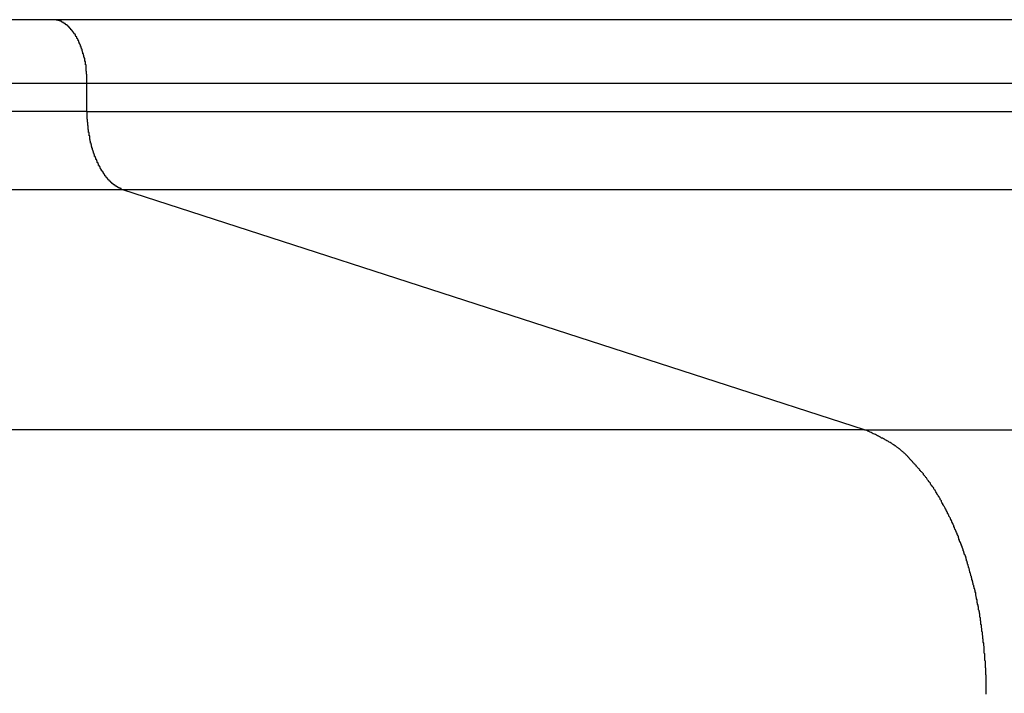
# Model space of a CAD drawing. Extents: x -50 to 50, y -58 to 58.
# Drawn here: x -4 to -4, y -23 to -23 of the extents above; entities that cross this region are included whole.
import ezdxf

# ---------------------------------------------------------------- set-up
doc = ezdxf.new("R2010")
doc.units = 0
doc.layers.get('0').update_dxf_attribs({"linetype": 'CONTINUOUS'})

msp = doc.modelspace()

# ---------------------------------------------------------------- linework, layer by layer
at = {"color": 0}
for points in [[(-4.1428, -22.6287), (-5.1594, -22.6287)], [(-4.1428, -22.6287), (-5.1594, -22.6287)], [(-4.1428, -22.6287), (-5.1594, -22.6287)], [(-4.1428, -22.6287), (-5.1594, -22.6287)], [(-4.1428, -22.6287), (-5.1594, -22.6287)], [(-4.1428, -22.6287), (-5.1594, -22.6287)], [(-4.1428, -22.6287), (-5.1594, -22.6287)], [(-4.1428, -22.6287), (-5.1594, -22.6287)], [(-4.1428, -22.6287), (-5.1594, -22.6287)], [(-4.1428, -22.6287), (-5.1594, -22.6287)], [(-4.1428, -22.6287), (-5.1594, -22.6287)], [(-4.1428, -22.6287), (-5.1594, -22.6287)], [(-4.1428, -22.6287), (-5.1594, -22.6287)], [(-4.1428, -22.6287), (-5.1594, -22.6287)], [(-4.1428, -22.6287), (-5.1594, -22.6287)], [(-4.1428, -22.6287), (-5.1594, -22.6287)], [(-4.1428, -22.6287), (-5.1594, -22.6287)], [(-4.1428, -22.6287), (-5.1594, -22.6287)], [(-4.1428, -22.6287), (-5.1594, -22.6287)], [(-4.1428, -22.6287), (-5.1594, -22.6287)], [(-4.1428, -22.6287), (-5.1594, -22.6287)], [(-4.1428, -22.6287), (-4.1428, -22.6287)], [(-4.1428, -22.6287), (-4.1428, -22.6287)], [(12.0721, -22.6287), (-4.1428, -22.6287)], [(12.0721, -22.6287), (-4.1428, -22.6287)], [(12.0721, -22.6287), (-4.1428, -22.6287)], [(12.0721, -22.6287), (-4.1428, -22.6287)], [(12.0721, -22.6287), (-4.1428, -22.6287)], [(12.0721, -22.6287), (-4.1428, -22.6287)], [(12.0721, -22.6287), (-4.1428, -22.6287)], [(12.0721, -22.6287), (-4.1428, -22.6287)], [(12.0721, -22.6287), (-4.1428, -22.6287)], [(12.0721, -22.6287), (-4.1428, -22.6287)], [(12.0721, -22.6287), (-4.1428, -22.6287)], [(12.0721, -22.6287), (-4.1428, -22.6287)], [(12.0721, -22.6287), (-4.1428, -22.6287)], [(12.0721, -22.6287), (-4.1428, -22.6287)], [(12.0721, -22.6287), (-4.1428, -22.6287)], [(12.0721, -22.6287), (-4.1428, -22.6287)], [(12.0721, -22.6287), (-4.1428, -22.6287)], [(12.0721, -22.6287), (-4.1428, -22.6287)], [(12.0721, -22.6287), (-4.1428, -22.6287)], [(12.0721, -22.6287), (-4.1428, -22.6287)], [(12.0721, -22.6287), (-4.1428, -22.6287)], [(-4.121, -22.6687), (-4.121, -22.6668), (-4.121, -22.6668), (-4.121, -22.6665), (-4.121, -22.6665), (-4.121, -22.6662), (-4.121, -22.6662), (-4.121, -22.6659), (-4.121, -22.6659), (-4.121, -22.6658), (-4.121, -22.6658), (-4.121, -22.6655), (-4.121, -22.6655), (-4.121, -22.6652), (-4.121, -22.6652), (-4.121, -22.6649), (-4.121, -22.6649), (-4.121, -22.6649), (-4.1211, -22.6649), (-4.1211, -22.6649), (-4.1211, -22.6646), (-4.1211, -22.6646), (-4.1211, -22.6643), (-4.1211, -22.6643), (-4.1211, -22.664), (-4.1211, -22.664), (-4.1211, -22.6638), (-4.1211, -22.6638), (-4.1211, -22.6635), (-4.1211, -22.6635), (-4.1211, -22.6632), (-4.1211, -22.6632), (-4.1211, -22.6629), (-4.1211, -22.6629), (-4.1211, -22.6629), (-4.1212, -22.6629), (-4.1212, -22.6629), (-4.1212, -22.6626), (-4.1212, -22.6626), (-4.1212, -22.6623), (-4.1212, -22.6623), (-4.1212, -22.662), (-4.1212, -22.662), (-4.1212, -22.6619), (-4.1212, -22.6619), (-4.1212, -22.6616), (-4.1212, -22.6616), (-4.1212, -22.6613), (-4.1212, -22.6613), (-4.1212, -22.661), (-4.1212, -22.661), (-4.1212, -22.661), (-4.1214, -22.661), (-4.1214, -22.661), (-4.1214, -22.6607), (-4.1214, -22.6607), (-4.1214, -22.6604), (-4.1214, -22.6604), (-4.1214, -22.6601), (-4.1214, -22.6601), (-4.1214, -22.6599), (-4.1214, -22.6599), (-4.1214, -22.6596), (-4.1214, -22.6596), (-4.1214, -22.6593), (-4.1214, -22.6593), (-4.1214, -22.659), (-4.1214, -22.659), (-4.1214, -22.659), (-4.1216, -22.659), (-4.1216, -22.659), (-4.1216, -22.6587), (-4.1216, -22.6587), (-4.1216, -22.6584), (-4.1216, -22.6584), (-4.1216, -22.6581), (-4.1216, -22.6581), (-4.1216, -22.6579), (-4.1216, -22.6579), (-4.1216, -22.6576), (-4.1216, -22.6576), (-4.1216, -22.6573), (-4.1216, -22.6573), (-4.1216, -22.657), (-4.1216, -22.657), (-4.1216, -22.657), (-4.1219, -22.657), (-4.1219, -22.657), (-4.1219, -22.6567), (-4.1219, -22.6567), (-4.1219, -22.6564), (-4.1219, -22.6564), (-4.1219, -22.6561), (-4.1219, -22.6561), (-4.1219, -22.6559), (-4.122, -22.6559), (-4.122, -22.6556), (-4.122, -22.6556), (-4.122, -22.6553), (-4.122, -22.6553), (-4.122, -22.655), (-4.122, -22.655), (-4.122, -22.655), (-4.1223, -22.655), (-4.1223, -22.655), (-4.1223, -22.6547), (-4.1223, -22.6547), (-4.1223, -22.6544), (-4.1223, -22.6544), (-4.1223, -22.6541), (-4.1223, -22.6541), (-4.1223, -22.6539), (-4.1224, -22.6539), (-4.1224, -22.6536), (-4.1224, -22.6536), (-4.1224, -22.6533), (-4.1224, -22.6533), (-4.1224, -22.653), (-4.1224, -22.653), (-4.1224, -22.653), (-4.1227, -22.653), (-4.1227, -22.653), (-4.1227, -22.6527), (-4.1227, -22.6527), (-4.1227, -22.6524), (-4.1227, -22.6524), (-4.1227, -22.6521), (-4.1227, -22.6521), (-4.1227, -22.652), (-4.1229, -22.652), (-4.1229, -22.6517), (-4.1229, -22.6517), (-4.1229, -22.6514), (-4.1229, -22.6514), (-4.1229, -22.6511), (-4.1229, -22.6511), (-4.1229, -22.6511), (-4.1232, -22.6511), (-4.1232, -22.6511), (-4.1232, -22.6508), (-4.1232, -22.6508), (-4.1232, -22.6505), (-4.1232, -22.6505), (-4.1232, -22.6502), (-4.1232, -22.6502), (-4.1232, -22.6501), (-4.1235, -22.6501), (-4.1235, -22.6498), (-4.1235, -22.6498), (-4.1235, -22.6495), (-4.1235, -22.6495), (-4.1235, -22.6492), (-4.1235, -22.6492), (-4.1235, -22.6492), (-4.1238, -22.6492), (-4.1238, -22.6492), (-4.1238, -22.6489), (-4.1238, -22.6489), (-4.1238, -22.6486), (-4.1238, -22.6486), (-4.1238, -22.6483), (-4.1238, -22.6483), (-4.1238, -22.6482), (-4.124, -22.6482), (-4.124, -22.6479), (-4.124, -22.6479), (-4.124, -22.6476), (-4.1241, -22.6476), (-4.1241, -22.6473), (-4.1241, -22.6473), (-4.1241, -22.6473), (-4.1244, -22.6473), (-4.1244, -22.6473), (-4.1244, -22.647), (-4.1244, -22.647), (-4.1244, -22.6467), (-4.1244, -22.6467), (-4.1244, -22.6464), (-4.1244, -22.6464), (-4.1244, -22.6464), (-4.1247, -22.6464), (-4.1247, -22.6461), (-4.1247, -22.6461), (-4.1247, -22.6458), (-4.1247, -22.6458), (-4.1247, -22.6455), (-4.1247, -22.6455), (-4.1247, -22.6455), (-4.125, -22.6455), (-4.125, -22.6455), (-4.125, -22.6452), (-4.125, -22.6452), (-4.125, -22.6449), (-4.125, -22.6449), (-4.125, -22.6446), (-4.125, -22.6446), (-4.125, -22.6446), (-4.1253, -22.6446), (-4.1253, -22.6443), (-4.1253, -22.6443), (-4.1253, -22.644), (-4.1255, -22.644), (-4.1255, -22.6437), (-4.1255, -22.6437), (-4.1255, -22.6437), (-4.1258, -22.6437), (-4.1258, -22.6437), (-4.1258, -22.6434), (-4.1258, -22.6434), (-4.1258, -22.6431), (-4.1258, -22.6431), (-4.1258, -22.6428), (-4.1258, -22.6428), (-4.1258, -22.6428), (-4.1261, -22.6428), (-4.1261, -22.6425), (-4.1261, -22.6425), (-4.1261, -22.6423), (-4.1262, -22.6423), (-4.1262, -22.642), (-4.1262, -22.642), (-4.1262, -22.642), (-4.1265, -22.642), (-4.1265, -22.642), (-4.1265, -22.6417), (-4.1265, -22.6417), (-4.1265, -22.6414), (-4.1265, -22.6414), (-4.1265, -22.6411), (-4.1265, -22.6411), (-4.1265, -22.6411), (-4.1268, -22.6411), (-4.1268, -22.6408), (-4.1268, -22.6408), (-4.1268, -22.6407), (-4.1271, -22.6407), (-4.1271, -22.6404), (-4.1271, -22.6404), (-4.1271, -22.6404), (-4.1274, -22.6404), (-4.1274, -22.6404), (-4.1274, -22.6401), (-4.1274, -22.6401), (-4.1274, -22.6398), (-4.1274, -22.6398), (-4.1274, -22.6395), (-4.1274, -22.6395), (-4.1274, -22.6395), (-4.1277, -22.6395), (-4.1277, -22.6392), (-4.1277, -22.6392), (-4.1277, -22.6392), (-4.1279, -22.6392), (-4.1279, -22.6389), (-4.1279, -22.6389), (-4.1279, -22.6389), (-4.1282, -22.6389), (-4.1282, -22.6389), (-4.1282, -22.6386), (-4.1282, -22.6386), (-4.1282, -22.6384), (-4.1282, -22.6384), (-4.1282, -22.6381), (-4.1282, -22.6381), (-4.1282, -22.6381), (-4.1285, -22.6381), (-4.1285, -22.6378), (-4.1285, -22.6378), (-4.1285, -22.6378), (-4.1288, -22.6378), (-4.1288, -22.6375), (-4.1288, -22.6375), (-4.1288, -22.6375), (-4.1291, -22.6375), (-4.1291, -22.6375), (-4.1291, -22.6372), (-4.1291, -22.6372), (-4.1291, -22.6371), (-4.1292, -22.6371), (-4.1292, -22.6368), (-4.1292, -22.6368), (-4.1292, -22.6368), (-4.1295, -22.6368), (-4.1295, -22.6365), (-4.1295, -22.6365), (-4.1295, -22.6365), (-4.1298, -22.6365), (-4.1298, -22.6362), (-4.1298, -22.6362), (-4.1298, -22.6362), (-4.1301, -22.6362), (-4.1301, -22.6362), (-4.1301, -22.6359), (-4.1301, -22.6359), (-4.1301, -22.6358), (-4.1302, -22.6358), (-4.1302, -22.6355), (-4.1302, -22.6355), (-4.1302, -22.6355), (-4.1305, -22.6355), (-4.1305, -22.6352), (-4.1305, -22.6352), (-4.1305, -22.6352), (-4.1308, -22.6352), (-4.1308, -22.635), (-4.1308, -22.635), (-4.1308, -22.635), (-4.1311, -22.635), (-4.1311, -22.635), (-4.1311, -22.6347), (-4.1311, -22.6347), (-4.1311, -22.6347), (-4.1312, -22.6347), (-4.1312, -22.6344), (-4.1312, -22.6344), (-4.1312, -22.6344), (-4.1315, -22.6344), (-4.1315, -22.6341), (-4.1315, -22.6341), (-4.1315, -22.6341), (-4.1318, -22.6341), (-4.1318, -22.6338), (-4.1318, -22.6338), (-4.1318, -22.6338), (-4.1321, -22.6338), (-4.1321, -22.6338), (-4.1321, -22.6335), (-4.1321, -22.6335), (-4.1321, -22.6335), (-4.1322, -22.6335), (-4.1322, -22.6332), (-4.1322, -22.6332), (-4.1322, -22.6332), (-4.1325, -22.6332), (-4.1325, -22.6329), (-4.1325, -22.6329), (-4.1325, -22.6329), (-4.1328, -22.6329), (-4.1328, -22.6328), (-4.1328, -22.6328), (-4.1328, -22.6328), (-4.1331, -22.6328), (-4.1331, -22.6328), (-4.1331, -22.6325), (-4.1331, -22.6325), (-4.1331, -22.6325), (-4.1333, -22.6325), (-4.1333, -22.6322), (-4.1333, -22.6322), (-4.1333, -22.6322), (-4.1336, -22.6322), (-4.1336, -22.6319), (-4.1336, -22.6319), (-4.1336, -22.6319), (-4.1339, -22.6319), (-4.1339, -22.6319), (-4.1339, -22.6319), (-4.1339, -22.6319), (-4.1342, -22.6319), (-4.1342, -22.6319), (-4.1342, -22.6316), (-4.1342, -22.6316), (-4.1342, -22.6316), (-4.1344, -22.6316), (-4.1344, -22.6315), (-4.1344, -22.6315), (-4.1344, -22.6315), (-4.1347, -22.6315), (-4.1347, -22.6312), (-4.1347, -22.6312), (-4.1347, -22.6312), (-4.135, -22.6312), (-4.135, -22.6312), (-4.135, -22.6312), (-4.135, -22.6312), (-4.1353, -22.6312), (-4.1353, -22.6312), (-4.1353, -22.6309), (-4.1353, -22.6309), (-4.1353, -22.6309), (-4.1355, -22.6309), (-4.1355, -22.6308), (-4.1355, -22.6308), (-4.1355, -22.6308), (-4.1358, -22.6308), (-4.1358, -22.6305), (-4.1358, -22.6305), (-4.1358, -22.6305), (-4.1361, -22.6305), (-4.1361, -22.6305), (-4.1361, -22.6305), (-4.1361, -22.6305), (-4.1364, -22.6305), (-4.1364, -22.6305), (-4.1364, -22.6302), (-4.1364, -22.6302), (-4.1364, -22.6302), (-4.1364, -22.6302), (-4.1364, -22.6302), (-4.1364, -22.6302), (-4.1364, -22.6302), (-4.1367, -22.6302), (-4.1367, -22.6299), (-4.1367, -22.6299), (-4.1367, -22.6299), (-4.137, -22.6299), (-4.137, -22.6299), (-4.137, -22.6299), (-4.137, -22.6299), (-4.1373, -22.6299), (-4.1373, -22.6299), (-4.1373, -22.6296), (-4.1373, -22.6296), (-4.1373, -22.6296), (-4.1376, -22.6296), (-4.1376, -22.6296), (-4.1376, -22.6296), (-4.1376, -22.6296), (-4.1379, -22.6296), (-4.1379, -22.6295), (-4.1379, -22.6295), (-4.1379, -22.6295), (-4.1382, -22.6295), (-4.1382, -22.6295), (-4.1382, -22.6295), (-4.1382, -22.6295), (-4.1385, -22.6295), (-4.1385, -22.6295), (-4.1385, -22.6292), (-4.1385, -22.6292), (-4.1385, -22.6292), (-4.1388, -22.6292), (-4.1388, -22.6292), (-4.1391, -22.6292), (-4.1391, -22.6292), (-4.1394, -22.6292), (-4.1394, -22.6291), (-4.1395, -22.6291), (-4.1395, -22.6291), (-4.1398, -22.6291), (-4.1398, -22.6291), (-4.1401, -22.6291), (-4.1401, -22.6291), (-4.1404, -22.6291), (-4.1404, -22.6291), (-4.1404, -22.6288), (-4.1407, -22.6288), (-4.1407, -22.6288), (-4.141, -22.6288), (-4.141, -22.6288), (-4.1413, -22.6288), (-4.1413, -22.6288), (-4.1416, -22.6288), (-4.1416, -22.6287), (-4.1419, -22.6287), (-4.1419, -22.6287), (-4.1422, -22.6287), (-4.1422, -22.6287), (-4.1425, -22.6287), (-4.1425, -22.6287), (-4.1428, -22.6287)], [(-5.1594, -22.6687), (-4.121, -22.6687)], [(-5.1594, -22.6687), (-4.121, -22.6687)], [(-5.1594, -22.6687), (-4.121, -22.6687)], [(-5.1594, -22.6687), (-4.121, -22.6687)], [(-5.1594, -22.6687), (-4.121, -22.6687)], [(-5.1594, -22.6687), (-4.121, -22.6687)], [(-5.1594, -22.6687), (-4.121, -22.6687)], [(-5.1594, -22.6687), (-4.121, -22.6687)], [(-5.1594, -22.6687), (-4.121, -22.6687)], [(-5.1594, -22.6687), (-4.121, -22.6687)], [(-5.1594, -22.6687), (-4.121, -22.6687)], [(-5.1594, -22.6687), (-4.121, -22.6687)], [(-5.1594, -22.6687), (-4.121, -22.6687)], [(-5.1594, -22.6687), (-4.121, -22.6687)], [(-5.1594, -22.6687), (-4.121, -22.6687)], [(-5.1594, -22.6687), (-4.121, -22.6687)], [(-5.1594, -22.6687), (-4.121, -22.6687)], [(-5.1594, -22.6687), (-4.121, -22.6687)], [(-5.1594, -22.6687), (-4.121, -22.6687)], [(-5.1594, -22.6687), (-4.121, -22.6687)], [(-5.1594, -22.6687), (-4.121, -22.6687)], [(-4.121, -22.6687), (-4.121, -22.6687)], [(-4.121, -22.6864), (-4.121, -22.6687)], [(-4.121, -22.6864), (-4.121, -22.6687)], [(-4.121, -22.6864), (-4.121, -22.6687)], [(-4.121, -22.6864), (-4.121, -22.6687)], [(-4.121, -22.6864), (-4.121, -22.6687)], [(-4.121, -22.6864), (-4.121, -22.6687)], [(-4.121, -22.6864), (-4.121, -22.6687)], [(-4.121, -22.6864), (-4.121, -22.6687)], [(-4.121, -22.6864), (-4.121, -22.6687)], [(-4.121, -22.6864), (-4.121, -22.6687)], [(-4.121, -22.6864), (-4.121, -22.6687)], [(-4.121, -22.6864), (-4.121, -22.6687)], [(-4.121, -22.6864), (-4.121, -22.6687)], [(-4.121, -22.6864), (-4.121, -22.6687)], [(-4.121, -22.6864), (-4.121, -22.6687)], [(-4.121, -22.6864), (-4.121, -22.6687)], [(-4.121, -22.6864), (-4.121, -22.6687)], [(-4.121, -22.6864), (-4.121, -22.6687)], [(-4.121, -22.6864), (-4.121, -22.6687)], [(-4.121, -22.6864), (-4.121, -22.6687)], [(-4.121, -22.6864), (-4.121, -22.6687)], [(-4.121, -22.6687), (-4.121, -22.6687)], [(-4.121, -22.6687), (-4.121, -22.6687)], [(-4.121, -22.6687), (12.0939, -22.6687)], [(-4.121, -22.6687), (12.0939, -22.6687)], [(-4.121, -22.6687), (12.0939, -22.6687)], [(-4.121, -22.6687), (12.0939, -22.6687)], [(-4.121, -22.6687), (12.0939, -22.6687)], [(-4.121, -22.6687), (12.0939, -22.6687)], [(-4.121, -22.6687), (12.0939, -22.6687)], [(-4.121, -22.6687), (12.0939, -22.6687)], [(-4.121, -22.6687), (12.0939, -22.6687)], [(-4.121, -22.6687), (12.0939, -22.6687)], [(-4.121, -22.6687), (12.0939, -22.6687)], [(-4.121, -22.6687), (12.0939, -22.6687)], [(-4.121, -22.6687), (12.0939, -22.6687)], [(-4.121, -22.6687), (12.0939, -22.6687)], [(-4.121, -22.6687), (12.0939, -22.6687)], [(-4.121, -22.6687), (12.0939, -22.6687)], [(-4.121, -22.6687), (12.0939, -22.6687)], [(-4.121, -22.6687), (12.0939, -22.6687)], [(-4.121, -22.6687), (12.0939, -22.6687)], [(-4.121, -22.6687), (12.0939, -22.6687)], [(-4.121, -22.6687), (12.0939, -22.6687)], [(-4.121, -22.6864), (-5.1594, -22.6864)], [(-4.121, -22.6864), (-5.1594, -22.6864)], [(-4.121, -22.6864), (-5.1594, -22.6864)], [(-4.121, -22.6864), (-5.1594, -22.6864)], [(-4.121, -22.6864), (-5.1594, -22.6864)], [(-4.121, -22.6864), (-5.1594, -22.6864)], [(-4.121, -22.6864), (-5.1594, -22.6864)], [(-4.121, -22.6864), (-5.1594, -22.6864)], [(-4.121, -22.6864), (-5.1594, -22.6864)], [(-4.121, -22.6864), (-5.1594, -22.6864)], [(-4.121, -22.6864), (-5.1594, -22.6864)], [(-4.121, -22.6864), (-5.1594, -22.6864)], [(-4.121, -22.6864), (-5.1594, -22.6864)], [(-4.121, -22.6864), (-5.1594, -22.6864)], [(-4.121, -22.6864), (-5.1594, -22.6864)], [(-4.121, -22.6864), (-5.1594, -22.6864)], [(-4.121, -22.6864), (-5.1594, -22.6864)], [(-4.121, -22.6864), (-5.1594, -22.6864)], [(-4.121, -22.6864), (-5.1594, -22.6864)], [(-4.121, -22.6864), (-5.1594, -22.6864)], [(-4.121, -22.6864), (-5.1594, -22.6864)], [(-4.121, -22.6864), (-4.121, -22.6864)], [(-4.121, -22.6864), (-4.121, -22.6864)], [(-4.0985, -22.7356), (-4.0996, -22.7352), (-4.0996, -22.7352), (-4.0996, -22.7349), (-4.0996, -22.7349), (-4.0996, -22.7349), (-4.0999, -22.7349), (-4.0999, -22.7349), (-4.0999, -22.7349), (-4.0999, -22.7349), (-4.1002, -22.7349), (-4.1002, -22.7347), (-4.1002, -22.7347), (-4.1002, -22.7347), (-4.1005, -22.7347), (-4.1005, -22.7347), (-4.1005, -22.7347), (-4.1005, -22.7347), (-4.1008, -22.7347), (-4.1008, -22.7347), (-4.1008, -22.7344), (-4.1008, -22.7344), (-4.1008, -22.7344), (-4.101, -22.7344), (-4.101, -22.7344), (-4.101, -22.7344), (-4.101, -22.7344), (-4.1013, -22.7344), (-4.1013, -22.7341), (-4.1013, -22.7341), (-4.1013, -22.7341), (-4.1016, -22.7341), (-4.1016, -22.7341), (-4.1016, -22.7341), (-4.1016, -22.7341), (-4.1019, -22.7341), (-4.1019, -22.7341), (-4.1019, -22.7338), (-4.1019, -22.7338), (-4.1019, -22.7338), (-4.1022, -22.7338), (-4.1022, -22.7336), (-4.1022, -22.7336), (-4.1022, -22.7336), (-4.1025, -22.7336), (-4.1025, -22.7333), (-4.1025, -22.7333), (-4.1025, -22.7333), (-4.1028, -22.7333), (-4.1028, -22.7333), (-4.1028, -22.7333), (-4.1028, -22.7333), (-4.1031, -22.7333), (-4.1031, -22.7333), (-4.1031, -22.733), (-4.1031, -22.733), (-4.1031, -22.733), (-4.1034, -22.733), (-4.1034, -22.7328), (-4.1034, -22.7328), (-4.1034, -22.7328), (-4.1037, -22.7328), (-4.1037, -22.7325), (-4.1037, -22.7325), (-4.1037, -22.7325), (-4.104, -22.7325), (-4.104, -22.7325), (-4.104, -22.7325), (-4.104, -22.7325), (-4.1043, -22.7325), (-4.1043, -22.7325), (-4.1043, -22.7322), (-4.1043, -22.7322), (-4.1043, -22.7322), (-4.1045, -22.7322), (-4.1045, -22.7319), (-4.1045, -22.7319), (-4.1045, -22.7319), (-4.1048, -22.7319), (-4.1048, -22.7316), (-4.1048, -22.7316), (-4.1048, -22.7316), (-4.1051, -22.7316), (-4.1051, -22.7316), (-4.1051, -22.7316), (-4.1051, -22.7316), (-4.1054, -22.7316), (-4.1054, -22.7316), (-4.1054, -22.7313), (-4.1054, -22.7313), (-4.1054, -22.7313), (-4.1056, -22.7313), (-4.1056, -22.731), (-4.1056, -22.731), (-4.1056, -22.731), (-4.1059, -22.731), (-4.1059, -22.7307), (-4.1059, -22.7307), (-4.1059, -22.7307), (-4.1062, -22.7307), (-4.1062, -22.7305), (-4.1062, -22.7305), (-4.1062, -22.7305), (-4.1065, -22.7305), (-4.1065, -22.7305), (-4.1065, -22.7302), (-4.1065, -22.7302), (-4.1065, -22.7302), (-4.1068, -22.7302), (-4.1068, -22.7299), (-4.1068, -22.7299), (-4.1068, -22.7299), (-4.1071, -22.7299), (-4.1071, -22.7296), (-4.1071, -22.7296), (-4.1071, -22.7296), (-4.1074, -22.7296), (-4.1074, -22.7294), (-4.1074, -22.7294), (-4.1074, -22.7294), (-4.1077, -22.7294), (-4.1077, -22.7294), (-4.1077, -22.7291), (-4.1077, -22.7291), (-4.1077, -22.729), (-4.1078, -22.729), (-4.1078, -22.7287), (-4.1078, -22.7287), (-4.1078, -22.7287), (-4.1081, -22.7287), (-4.1081, -22.7284), (-4.1081, -22.7284), (-4.1081, -22.7284), (-4.1084, -22.7284), (-4.1084, -22.7281), (-4.1084, -22.7281), (-4.1084, -22.7281), (-4.1087, -22.7281), (-4.1087, -22.7281), (-4.1087, -22.7278), (-4.1087, -22.7278), (-4.1087, -22.7277), (-4.1089, -22.7277), (-4.1089, -22.7274), (-4.1089, -22.7274), (-4.1089, -22.7274), (-4.1092, -22.7274), (-4.1092, -22.7271), (-4.1092, -22.7271), (-4.1092, -22.7271), (-4.1095, -22.7271), (-4.1095, -22.7268), (-4.1095, -22.7268), (-4.1095, -22.7268), (-4.1098, -22.7268), (-4.1098, -22.7268), (-4.1098, -22.7265), (-4.1098, -22.7265), (-4.1098, -22.7262), (-4.1099, -22.7262), (-4.1099, -22.7259), (-4.1099, -22.7259), (-4.1099, -22.7259), (-4.1102, -22.7259), (-4.1102, -22.7256), (-4.1102, -22.7256), (-4.1102, -22.7256), (-4.1105, -22.7256), (-4.1105, -22.7253), (-4.1105, -22.7253), (-4.1105, -22.7253), (-4.1108, -22.7253), (-4.1108, -22.7253), (-4.1108, -22.725), (-4.1108, -22.725), (-4.1108, -22.7247), (-4.1109, -22.7247), (-4.1109, -22.7244), (-4.1109, -22.7244), (-4.1109, -22.7244), (-4.1112, -22.7244), (-4.1112, -22.7241), (-4.1112, -22.7241), (-4.1112, -22.724), (-4.1115, -22.724), (-4.1115, -22.7237), (-4.1115, -22.7237), (-4.1115, -22.7237), (-4.1118, -22.7237), (-4.1118, -22.7237), (-4.1118, -22.7234), (-4.1118, -22.7234), (-4.1118, -22.7231), (-4.1119, -22.7231), (-4.1119, -22.7228), (-4.1119, -22.7228), (-4.1119, -22.7228), (-4.1122, -22.7228), (-4.1122, -22.7225), (-4.1122, -22.7225), (-4.1122, -22.7224), (-4.1125, -22.7224), (-4.1125, -22.7221), (-4.1125, -22.7221), (-4.1125, -22.7221), (-4.1128, -22.7221), (-4.1128, -22.7221), (-4.1128, -22.7218), (-4.1128, -22.7218), (-4.1128, -22.7215), (-4.1128, -22.7215), (-4.1128, -22.7212), (-4.1128, -22.7212), (-4.1128, -22.7212), (-4.1131, -22.7212), (-4.1131, -22.7209), (-4.1131, -22.7209), (-4.1131, -22.7206), (-4.1134, -22.7206), (-4.1134, -22.7203), (-4.1134, -22.7203), (-4.1134, -22.7203), (-4.1137, -22.7203), (-4.1137, -22.7203), (-4.1137, -22.72), (-4.1137, -22.72), (-4.1137, -22.7197), (-4.1137, -22.7197), (-4.1137, -22.7194), (-4.1137, -22.7194), (-4.1137, -22.7194), (-4.114, -22.7194), (-4.114, -22.7191), (-4.114, -22.7191), (-4.114, -22.7188), (-4.1143, -22.7188), (-4.1143, -22.7185), (-4.1143, -22.7185), (-4.1143, -22.7185), (-4.1146, -22.7185), (-4.1146, -22.7185), (-4.1146, -22.7182), (-4.1146, -22.7182), (-4.1146, -22.7179), (-4.1146, -22.7179), (-4.1146, -22.7176), (-4.1146, -22.7176), (-4.1146, -22.7175), (-4.1149, -22.7175), (-4.1149, -22.7172), (-4.1149, -22.7172), (-4.1149, -22.7169), (-4.1151, -22.7169), (-4.1151, -22.7166), (-4.1151, -22.7166), (-4.1151, -22.7166), (-4.1154, -22.7166), (-4.1154, -22.7166), (-4.1154, -22.7163), (-4.1154, -22.7163), (-4.1154, -22.716), (-4.1154, -22.716), (-4.1154, -22.7157), (-4.1154, -22.7157), (-4.1154, -22.7156), (-4.1157, -22.7156), (-4.1157, -22.7153), (-4.1157, -22.7153), (-4.1157, -22.715), (-4.1159, -22.715), (-4.1159, -22.7147), (-4.1159, -22.7147), (-4.1159, -22.7147), (-4.1162, -22.7147), (-4.1162, -22.7147), (-4.1162, -22.7144), (-4.1162, -22.7144), (-4.1162, -22.7141), (-4.1162, -22.7141), (-4.1162, -22.7138), (-4.1162, -22.7138), (-4.1162, -22.7135), (-4.1165, -22.7135), (-4.1165, -22.7132), (-4.1165, -22.7132), (-4.1165, -22.7129), (-4.1166, -22.7129), (-4.1166, -22.7126), (-4.1166, -22.7126), (-4.1166, -22.7126), (-4.1169, -22.7126), (-4.1169, -22.7126), (-4.1169, -22.7123), (-4.1169, -22.7123), (-4.1169, -22.712), (-4.1169, -22.712), (-4.1169, -22.7117), (-4.1169, -22.7117), (-4.1169, -22.7115), (-4.1172, -22.7115), (-4.1172, -22.7112), (-4.1172, -22.7112), (-4.1172, -22.7109), (-4.1173, -22.7109), (-4.1173, -22.7106), (-4.1173, -22.7106), (-4.1173, -22.7106), (-4.1176, -22.7106), (-4.1176, -22.7106), (-4.1176, -22.7103), (-4.1176, -22.7103), (-4.1176, -22.71), (-4.1176, -22.71), (-4.1176, -22.7097), (-4.1176, -22.7097), (-4.1176, -22.7094), (-4.1179, -22.7094), (-4.1179, -22.7091), (-4.1179, -22.7091), (-4.1179, -22.7088), (-4.1179, -22.7088), (-4.1179, -22.7085), (-4.1179, -22.7085), (-4.1179, -22.7084), (-4.1182, -22.7084), (-4.1182, -22.7084), (-4.1182, -22.7081), (-4.1182, -22.7081), (-4.1182, -22.7078), (-4.1182, -22.7078), (-4.1182, -22.7075), (-4.1182, -22.7075), (-4.1182, -22.7072), (-4.1184, -22.7072), (-4.1184, -22.7069), (-4.1184, -22.7069), (-4.1184, -22.7066), (-4.1184, -22.7066), (-4.1184, -22.7063), (-4.1184, -22.7063), (-4.1184, -22.7063), (-4.1187, -22.7063), (-4.1187, -22.7063), (-4.1187, -22.706), (-4.1187, -22.706), (-4.1187, -22.7057), (-4.1187, -22.7057), (-4.1187, -22.7054), (-4.1187, -22.7054), (-4.1187, -22.7051), (-4.1189, -22.7051), (-4.1189, -22.7048), (-4.1189, -22.7048), (-4.1189, -22.7045), (-4.1189, -22.7045), (-4.1189, -22.7042), (-4.1189, -22.7042), (-4.1189, -22.7041), (-4.1192, -22.7041), (-4.1192, -22.7041), (-4.1192, -22.7038), (-4.1192, -22.7038), (-4.1192, -22.7035), (-4.1192, -22.7035), (-4.1192, -22.7032), (-4.1192, -22.7032), (-4.1192, -22.7029), (-4.1193, -22.7029), (-4.1193, -22.7026), (-4.1193, -22.7026), (-4.1193, -22.7023), (-4.1193, -22.7023), (-4.1193, -22.702), (-4.1193, -22.702), (-4.1193, -22.7018), (-4.1196, -22.7018), (-4.1196, -22.7018), (-4.1196, -22.7015), (-4.1196, -22.7015), (-4.1196, -22.7012), (-4.1196, -22.7012), (-4.1196, -22.7009), (-4.1196, -22.7009), (-4.1196, -22.7006), (-4.1197, -22.7006), (-4.1197, -22.7003), (-4.1197, -22.7003), (-4.1197, -22.7), (-4.1197, -22.7), (-4.1197, -22.6997), (-4.1197, -22.6997), (-4.1197, -22.6996), (-4.12, -22.6996), (-4.12, -22.6996), (-4.12, -22.6993), (-4.12, -22.6993), (-4.12, -22.699), (-4.12, -22.699), (-4.12, -22.6987), (-4.12, -22.6987), (-4.12, -22.6986), (-4.12, -22.6986), (-4.12, -22.6983), (-4.12, -22.6983), (-4.12, -22.698), (-4.12, -22.698), (-4.12, -22.6977), (-4.12, -22.6977), (-4.12, -22.6977), (-4.1203, -22.6977), (-4.1203, -22.6977), (-4.1203, -22.6974), (-4.1203, -22.6973), (-4.1203, -22.697), (-4.1203, -22.697), (-4.1203, -22.6967), (-4.1203, -22.6967), (-4.1203, -22.6964), (-4.1203, -22.6964), (-4.1203, -22.6961), (-4.1203, -22.6961), (-4.1203, -22.6958), (-4.1203, -22.6958), (-4.1203, -22.6955), (-4.1203, -22.6955), (-4.1203, -22.6952), (-4.1205, -22.6952), (-4.1205, -22.6952), (-4.1205, -22.6949), (-4.1205, -22.6946), (-4.1205, -22.6943), (-4.1205, -22.694), (-4.1205, -22.6937), (-4.1205, -22.6934), (-4.1205, -22.6931), (-4.1206, -22.6931), (-4.1206, -22.6928), (-4.1206, -22.6925), (-4.1206, -22.6922), (-4.1206, -22.6922), (-4.1206, -22.6919), (-4.1206, -22.6916), (-4.1206, -22.6913), (-4.1208, -22.6913), (-4.1208, -22.6913), (-4.1208, -22.6909), (-4.1208, -22.6906), (-4.1208, -22.6903), (-4.1208, -22.69), (-4.1208, -22.6897), (-4.1208, -22.6894), (-4.1208, -22.6891), (-4.1208, -22.6888), (-4.1208, -22.6885), (-4.1208, -22.6882), (-4.1208, -22.6879), (-4.1208, -22.6876), (-4.1208, -22.6873), (-4.1208, -22.687), (-4.1208, -22.6867), (-4.121, -22.6864)], [(-4.121, -22.6864), (-4.121, -22.6864)], [(-4.121, -22.6864), (12.0939, -22.6864)], [(-4.121, -22.6864), (12.0939, -22.6864)], [(-4.121, -22.6864), (12.0939, -22.6864)], [(-4.121, -22.6864), (12.0939, -22.6864)], [(-4.121, -22.6864), (12.0939, -22.6864)], [(-4.121, -22.6864), (12.0939, -22.6864)], [(-4.121, -22.6864), (12.0939, -22.6864)], [(-4.121, -22.6864), (12.0939, -22.6864)], [(-4.121, -22.6864), (12.0939, -22.6864)], [(-4.121, -22.6864), (12.0939, -22.6864)], [(-4.121, -22.6864), (12.0939, -22.6864)], [(-4.121, -22.6864), (12.0939, -22.6864)], [(-4.121, -22.6864), (12.0939, -22.6864)], [(-4.121, -22.6864), (12.0939, -22.6864)], [(-4.121, -22.6864), (12.0939, -22.6864)], [(-4.121, -22.6864), (12.0939, -22.6864)], [(-4.121, -22.6864), (12.0939, -22.6864)], [(-4.121, -22.6864), (12.0939, -22.6864)], [(-4.121, -22.6864), (12.0939, -22.6864)], [(-4.121, -22.6864), (12.0939, -22.6864)], [(-4.121, -22.6864), (12.0939, -22.6864)], [(-4.0985, -22.7356), (-5.1594, -22.7356)], [(-4.0985, -22.7356), (-5.1594, -22.7356)], [(-4.0985, -22.7356), (-5.1594, -22.7356)], [(-4.0985, -22.7356), (-5.1594, -22.7356)], [(-4.0985, -22.7356), (-5.1594, -22.7356)], [(-4.0985, -22.7356), (-5.1594, -22.7356)], [(-4.0985, -22.7356), (-5.1594, -22.7356)], [(-4.0985, -22.7356), (-5.1594, -22.7356)], [(-4.0985, -22.7356), (-5.1594, -22.7356)], [(-4.0985, -22.7356), (-5.1594, -22.7356)], [(-4.0985, -22.7356), (-5.1594, -22.7356)], [(-4.0985, -22.7356), (-5.1594, -22.7356)], [(-4.0985, -22.7356), (-5.1594, -22.7356)], [(-4.0985, -22.7356), (-5.1594, -22.7356)], [(-4.0985, -22.7356), (-5.1594, -22.7356)], [(-4.0985, -22.7356), (-5.1594, -22.7356)], [(-4.0985, -22.7356), (-5.1594, -22.7356)], [(-4.0985, -22.7356), (-5.1594, -22.7356)], [(-4.0985, -22.7356), (-5.1594, -22.7356)], [(-4.0985, -22.7356), (-5.1594, -22.7356)], [(-4.0985, -22.7356), (-5.1594, -22.7356)], [(-4.0985, -22.7356), (-4.0985, -22.7356)], [(-3.6323, -22.8865), (-4.0985, -22.7356)], [(-3.6323, -22.8865), (-4.0985, -22.7356)], [(-3.6323, -22.8865), (-4.0985, -22.7356)], [(-3.6323, -22.8865), (-4.0985, -22.7356)], [(-3.6323, -22.8865), (-4.0985, -22.7356)], [(-3.6323, -22.8865), (-4.0985, -22.7356)], [(-3.6323, -22.8865), (-4.0985, -22.7356)], [(-3.6323, -22.8865), (-4.0985, -22.7356)], [(-3.6323, -22.8865), (-4.0985, -22.7356)], [(-3.6323, -22.8865), (-4.0985, -22.7356)], [(-3.6323, -22.8865), (-4.0985, -22.7356)], [(-3.6323, -22.8865), (-4.0985, -22.7356)], [(-3.6323, -22.8865), (-4.0985, -22.7356)], [(-3.6323, -22.8865), (-4.0985, -22.7356)], [(-3.6323, -22.8865), (-4.0985, -22.7356)], [(-3.6323, -22.8865), (-4.0985, -22.7356)], [(-3.6323, -22.8865), (-4.0985, -22.7356)], [(-3.6323, -22.8865), (-4.0985, -22.7356)], [(-3.6323, -22.8865), (-4.0985, -22.7356)], [(-3.6323, -22.8865), (-4.0985, -22.7356)], [(-3.6323, -22.8865), (-4.0985, -22.7356)], [(-4.0985, -22.7356), (-4.0985, -22.7356)], [(-4.0985, -22.7356), (-4.0985, -22.7356)], [(12.1164, -22.7356), (-4.0985, -22.7356)], [(12.1164, -22.7356), (-4.0985, -22.7356)], [(12.1164, -22.7356), (-4.0985, -22.7356)], [(12.1164, -22.7356), (-4.0985, -22.7356)], [(12.1164, -22.7356), (-4.0985, -22.7356)], [(12.1164, -22.7356), (-4.0985, -22.7356)], [(12.1164, -22.7356), (-4.0985, -22.7356)], [(12.1164, -22.7356), (-4.0985, -22.7356)], [(12.1164, -22.7356), (-4.0985, -22.7356)], [(12.1164, -22.7356), (-4.0985, -22.7356)], [(12.1164, -22.7356), (-4.0985, -22.7356)], [(12.1164, -22.7356), (-4.0985, -22.7356)], [(12.1164, -22.7356), (-4.0985, -22.7356)], [(12.1164, -22.7356), (-4.0985, -22.7356)], [(12.1164, -22.7356), (-4.0985, -22.7356)], [(12.1164, -22.7356), (-4.0985, -22.7356)], [(12.1164, -22.7356), (-4.0985, -22.7356)], [(12.1164, -22.7356), (-4.0985, -22.7356)], [(12.1164, -22.7356), (-4.0985, -22.7356)], [(12.1164, -22.7356), (-4.0985, -22.7356)], [(12.1164, -22.7356), (-4.0985, -22.7356)], [(-3.6323, -22.8865), (-5.1594, -22.8865)], [(-3.6323, -22.8865), (-5.1594, -22.8865)], [(-3.6323, -22.8865), (-5.1594, -22.8865)], [(-3.6323, -22.8865), (-5.1594, -22.8865)], [(-3.6323, -22.8865), (-5.1594, -22.8865)], [(-3.6323, -22.8865), (-5.1594, -22.8865)], [(-3.6323, -22.8865), (-5.1594, -22.8865)], [(-3.6323, -22.8865), (-5.1594, -22.8865)], [(-3.6323, -22.8865), (-5.1594, -22.8865)], [(-3.6323, -22.8865), (-5.1594, -22.8865)], [(-3.6323, -22.8865), (-5.1594, -22.8865)], [(-3.6323, -22.8865), (-5.1594, -22.8865)], [(-3.6323, -22.8865), (-5.1594, -22.8865)], [(-3.6323, -22.8865), (-5.1594, -22.8865)], [(-3.6323, -22.8865), (-5.1594, -22.8865)], [(-3.6323, -22.8865), (-5.1594, -22.8865)], [(-3.6323, -22.8865), (-5.1594, -22.8865)], [(-3.6323, -22.8865), (-5.1594, -22.8865)], [(-3.6323, -22.8865), (-5.1594, -22.8865)], [(-3.6323, -22.8865), (-5.1594, -22.8865)], [(-3.6323, -22.8865), (-5.1594, -22.8865)], [(-3.6323, -22.8865), (-3.6323, -22.8865)], [(-3.6323, -22.8865), (-3.6323, -22.8865)], [(-3.5558, -23.0528), (-3.5558, -23.0522), (-3.5558, -23.0516), (-3.5558, -23.051), (-3.5558, -23.0504), (-3.5558, -23.0498), (-3.5558, -23.0495), (-3.5558, -23.0489), (-3.5558, -23.0483), (-3.5558, -23.0477), (-3.5558, -23.0472), (-3.5558, -23.0466), (-3.5558, -23.046), (-3.5558, -23.0454), (-3.5559, -23.0451), (-3.5559, -23.0451), (-3.5559, -23.0445), (-3.5559, -23.0439), (-3.5559, -23.0433), (-3.5559, -23.0427), (-3.5559, -23.0421), (-3.5559, -23.0415), (-3.5559, -23.0409), (-3.556, -23.0406), (-3.556, -23.04), (-3.556, -23.0394), (-3.556, -23.0388), (-3.556, -23.0383), (-3.556, -23.0377), (-3.556, -23.0371), (-3.556, -23.0365), (-3.5563, -23.0362), (-3.5563, -23.0362), (-3.5563, -23.0356), (-3.5563, -23.035), (-3.5563, -23.0344), (-3.5563, -23.0338), (-3.5563, -23.0332), (-3.5563, -23.0326), (-3.5563, -23.032), (-3.5566, -23.0316), (-3.5566, -23.031), (-3.5566, -23.0304), (-3.5566, -23.0298), (-3.5567, -23.0292), (-3.5567, -23.0286), (-3.5567, -23.028), (-3.5567, -23.0274), (-3.557, -23.0271), (-3.557, -23.0271), (-3.557, -23.0265), (-3.557, -23.0259), (-3.557, -23.0253), (-3.557, -23.0247), (-3.557, -23.0241), (-3.557, -23.0235), (-3.557, -23.0229), (-3.5573, -23.0225), (-3.5573, -23.0219), (-3.5573, -23.0213), (-3.5573, -23.0207), (-3.5576, -23.0201), (-3.5576, -23.0195), (-3.5576, -23.0189), (-3.5576, -23.0183), (-3.5579, -23.018), (-3.5579, -23.018), (-3.5579, -23.0174), (-3.5579, -23.0168), (-3.5579, -23.0162), (-3.5582, -23.0156), (-3.5582, -23.015), (-3.5582, -23.0144), (-3.5582, -23.0138), (-3.5585, -23.0134), (-3.5585, -23.0128), (-3.5585, -23.0122), (-3.5585, -23.0116), (-3.5588, -23.011), (-3.5588, -23.0104), (-3.5588, -23.0098), (-3.5588, -23.0092), (-3.5591, -23.0089), (-3.5591, -23.0089), (-3.5591, -23.0083), (-3.5591, -23.0077), (-3.5591, -23.0071), (-3.5594, -23.0065), (-3.5594, -23.0059), (-3.5594, -23.0053), (-3.5594, -23.0047), (-3.5597, -23.0043), (-3.5597, -23.0037), (-3.5597, -23.0031), (-3.5597, -23.0025), (-3.56, -23.0019), (-3.56, -23.0013), (-3.5603, -23.0007), (-3.5603, -23.0001), (-3.5606, -22.9998), (-3.5606, -22.9998), (-3.5606, -22.9992), (-3.5606, -22.9986), (-3.5606, -22.998), (-3.5609, -22.9974), (-3.5609, -22.9968), (-3.5612, -22.9962), (-3.5612, -22.9956), (-3.5615, -22.9953), (-3.5615, -22.9947), (-3.5615, -22.9941), (-3.5615, -22.9935), (-3.5618, -22.9929), (-3.5618, -22.9923), (-3.5621, -22.9917), (-3.5621, -22.9911), (-3.5624, -22.9908), (-3.5624, -22.9908), (-3.5624, -22.9902), (-3.5624, -22.9896), (-3.5624, -22.989), (-3.5627, -22.9884), (-3.5627, -22.9878), (-3.563, -22.9872), (-3.563, -22.9866), (-3.5633, -22.9863), (-3.5633, -22.9857), (-3.5636, -22.9851), (-3.5636, -22.9845), (-3.5639, -22.984), (-3.5639, -22.9834), (-3.5642, -22.9828), (-3.5642, -22.9822), (-3.5645, -22.9819), (-3.5645, -22.9819), (-3.5645, -22.9813), (-3.5648, -22.9807), (-3.5648, -22.9801), (-3.5651, -22.9795), (-3.5651, -22.9789), (-3.5654, -22.9783), (-3.5654, -22.9777), (-3.5657, -22.9774), (-3.5657, -22.9768), (-3.566, -22.9762), (-3.566, -22.9756), (-3.5663, -22.9753), (-3.5663, -22.9747), (-3.5666, -22.9741), (-3.5666, -22.9735), (-3.5669, -22.9732), (-3.5669, -22.9732), (-3.5669, -22.9726), (-3.5672, -22.972), (-3.5672, -22.9714), (-3.5675, -22.971), (-3.5675, -22.9704), (-3.5678, -22.9698), (-3.5678, -22.9692), (-3.5681, -22.9689), (-3.5681, -22.9683), (-3.5684, -22.9677), (-3.5684, -22.9671), (-3.5687, -22.9668), (-3.5687, -22.9662), (-3.569, -22.9656), (-3.5693, -22.965), (-3.5696, -22.9647), (-3.5696, -22.9647), (-3.5696, -22.9641), (-3.5699, -22.9635), (-3.5699, -22.9629), (-3.5702, -22.9626), (-3.5702, -22.962), (-3.5705, -22.9614), (-3.5707, -22.9608), (-3.571, -22.9605), (-3.571, -22.9599), (-3.5713, -22.9593), (-3.5714, -22.9587), (-3.5717, -22.9584), (-3.5717, -22.9578), (-3.572, -22.9574), (-3.5723, -22.9568), (-3.5726, -22.9565), (-3.5726, -22.9565), (-3.5726, -22.9559), (-3.5729, -22.9553), (-3.5729, -22.9547), (-3.5732, -22.9544), (-3.5732, -22.9538), (-3.5735, -22.9533), (-3.5738, -22.9527), (-3.5741, -22.9524), (-3.5741, -22.9518), (-3.5744, -22.9512), (-3.5746, -22.9506), (-3.5749, -22.9503), (-3.5749, -22.9497), (-3.5752, -22.9494), (-3.5755, -22.9488), (-3.5758, -22.9485), (-3.5758, -22.9485), (-3.5758, -22.9479), (-3.5761, -22.9473), (-3.5762, -22.9467), (-3.5765, -22.9464), (-3.5765, -22.9458), (-3.5768, -22.9455), (-3.5771, -22.9449), (-3.5774, -22.9446), (-3.5774, -22.944), (-3.5777, -22.9436), (-3.578, -22.943), (-3.5783, -22.9427), (-3.5783, -22.9421), (-3.5786, -22.9418), (-3.5789, -22.9412), (-3.5792, -22.9409), (-3.5792, -22.9409), (-3.5792, -22.9403), (-3.5795, -22.94), (-3.5798, -22.9394), (-3.5801, -22.9391), (-3.5801, -22.9385), (-3.5804, -22.9382), (-3.5807, -22.9376), (-3.581, -22.9373), (-3.581, -22.9367), (-3.5813, -22.9364), (-3.5816, -22.9358), (-3.5819, -22.9355), (-3.5821, -22.9349), (-3.5824, -22.9346), (-3.5827, -22.934), (-3.583, -22.9337), (-3.583, -22.9337), (-3.583, -22.9331), (-3.5833, -22.9328), (-3.5836, -22.9322), (-3.5839, -22.9319), (-3.5839, -22.9313), (-3.5842, -22.931), (-3.5845, -22.9306), (-3.5848, -22.9303), (-3.5848, -22.9297), (-3.5851, -22.9294), (-3.5854, -22.9288), (-3.5857, -22.9285), (-3.5859, -22.9279), (-3.5862, -22.9276), (-3.5865, -22.9273), (-3.5868, -22.927), (-3.5868, -22.927), (-3.5868, -22.9264), (-3.5871, -22.9261), (-3.5874, -22.9255), (-3.5877, -22.9252), (-3.5879, -22.9246), (-3.5882, -22.9243), (-3.5885, -22.924), (-3.5888, -22.9237), (-3.5888, -22.9231), (-3.5891, -22.9228), (-3.5894, -22.9225), (-3.5897, -22.9222), (-3.59, -22.9216), (-3.5903, -22.9213), (-3.5906, -22.921), (-3.5909, -22.9207), (-3.5909, -22.9207), (-3.5909, -22.9201), (-3.5912, -22.9198), (-3.5915, -22.9195), (-3.5918, -22.9192), (-3.5921, -22.9186), (-3.5924, -22.9183), (-3.5927, -22.918), (-3.593, -22.9177), (-3.5931, -22.9171), (-3.5934, -22.9168), (-3.5937, -22.9165), (-3.594, -22.9162), (-3.5943, -22.9157), (-3.5946, -22.9154), (-3.5949, -22.9151), (-3.5952, -22.9148), (-3.5952, -22.9148), (-3.5953, -22.9142), (-3.5956, -22.9139), (-3.5959, -22.9136), (-3.5962, -22.9133), (-3.5965, -22.913), (-3.5968, -22.9127), (-3.5971, -22.9124), (-3.5974, -22.9121), (-3.5977, -22.9115), (-3.598, -22.9112), (-3.5983, -22.9109), (-3.5986, -22.9106), (-3.5989, -22.9103), (-3.5992, -22.91), (-3.5995, -22.9097), (-3.5998, -22.9094), (-3.5998, -22.9094), (-3.5998, -22.9091), (-3.6001, -22.9088), (-3.6004, -22.9085), (-3.6007, -22.9082), (-3.601, -22.9079), (-3.6013, -22.9076), (-3.6016, -22.9073), (-3.6019, -22.907), (-3.602, -22.9067), (-3.6023, -22.9064), (-3.6026, -22.9061), (-3.6029, -22.9058), (-3.6032, -22.9055), (-3.6035, -22.9052), (-3.6038, -22.9049), (-3.6041, -22.9047), (-3.6041, -22.9047), (-3.6041, -22.9044), (-3.6044, -22.9041), (-3.6047, -22.9038), (-3.605, -22.9035), (-3.6052, -22.9032), (-3.6055, -22.9029), (-3.6058, -22.9026), (-3.6061, -22.9026), (-3.6061, -22.9023), (-3.6064, -22.902), (-3.6067, -22.9017), (-3.607, -22.9015), (-3.6073, -22.9012), (-3.6076, -22.9009), (-3.6079, -22.9006), (-3.6082, -22.9006), (-3.6082, -22.9006), (-3.6085, -22.9003), (-3.6088, -22.9), (-3.6091, -22.8997), (-3.6094, -22.8994), (-3.6097, -22.8991), (-3.61, -22.8988), (-3.6103, -22.8985), (-3.6107, -22.8985), (-3.611, -22.8982), (-3.6113, -22.8979), (-3.6116, -22.8976), (-3.6119, -22.8975), (-3.6122, -22.8972), (-3.6125, -22.8969), (-3.6128, -22.8966), (-3.6134, -22.8966), (-3.6134, -22.8966), (-3.6137, -22.8961), (-3.6143, -22.8958), (-3.6146, -22.8955), (-3.6152, -22.8952), (-3.6155, -22.8949), (-3.6161, -22.8946), (-3.6167, -22.8943), (-3.6173, -22.894), (-3.6176, -22.8937), (-3.6182, -22.8934), (-3.6188, -22.8931), (-3.6194, -22.8928), (-3.6198, -22.8925), (-3.6204, -22.8922), (-3.621, -22.8919), (-3.6216, -22.8918), (-3.6216, -22.8918), (-3.6222, -22.8912), (-3.6228, -22.8909), (-3.6234, -22.8906), (-3.6242, -22.8903), (-3.6248, -22.8899), (-3.6254, -22.8896), (-3.626, -22.8893), (-3.6269, -22.889), (-3.6275, -22.8886), (-3.6281, -22.8883), (-3.6287, -22.888), (-3.6296, -22.8877), (-3.6302, -22.8874), (-3.6308, -22.8871), (-3.6314, -22.8868), (-3.6323, -22.8865)], [(-3.6323, -22.8865), (-3.6323, -22.8865)], [(-3.6323, -22.8865), (12.5825, -22.8865)], [(-3.6323, -22.8865), (12.5825, -22.8865)], [(-3.6323, -22.8865), (12.5825, -22.8865)], [(-3.6323, -22.8865), (12.5825, -22.8865)], [(-3.6323, -22.8865), (12.5825, -22.8865)], [(-3.6323, -22.8865), (12.5825, -22.8865)], [(-3.6323, -22.8865), (12.5825, -22.8865)], [(-3.6323, -22.8865), (12.5825, -22.8865)], [(-3.6323, -22.8865), (12.5825, -22.8865)], [(-3.6323, -22.8865), (12.5825, -22.8865)], [(-3.6323, -22.8865), (12.5825, -22.8865)], [(-3.6323, -22.8865), (12.5825, -22.8865)], [(-3.6323, -22.8865), (12.5825, -22.8865)], [(-3.6323, -22.8865), (12.5825, -22.8865)], [(-3.6323, -22.8865), (12.5825, -22.8865)], [(-3.6323, -22.8865), (12.5825, -22.8865)], [(-3.6323, -22.8865), (12.5825, -22.8865)], [(-3.6323, -22.8865), (12.5825, -22.8865)], [(-3.6323, -22.8865), (12.5825, -22.8865)], [(-3.6323, -22.8865), (12.5825, -22.8865)], [(-3.6323, -22.8865), (12.5825, -22.8865)]]:
    msp.add_lwpolyline(points, dxfattribs=at)

doc.saveas('drawing.dxf')
